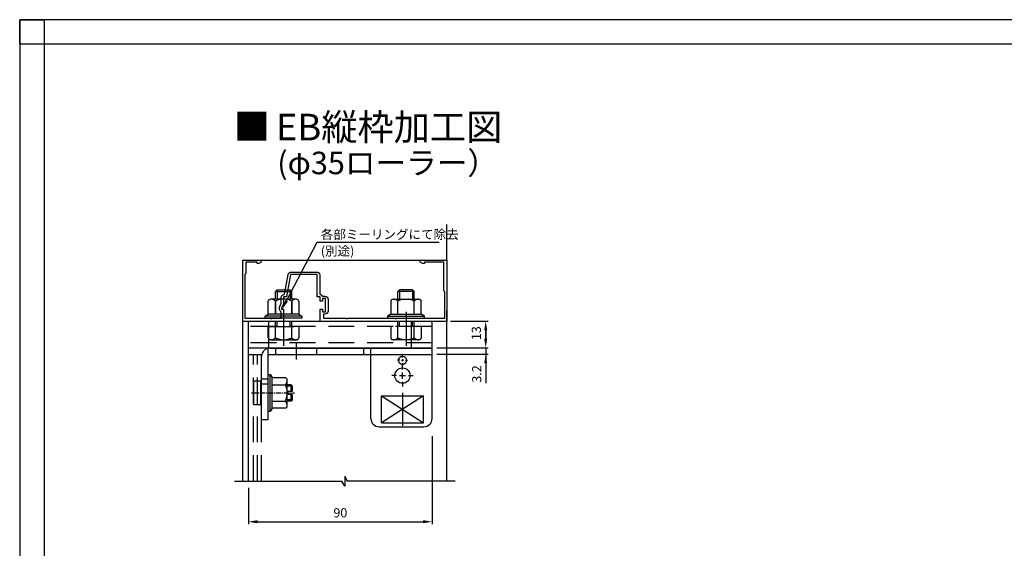
# Model space of a CAD drawing. Extents: x 0 to 965, y 0 to 691.
# Drawn here: x 0 to 482, y 432 to 691 of the extents above; entities that cross this region are included whole.
import ezdxf

# ---------------------------------------------------------------- set-up
doc = ezdxf.new("R2010")
doc.units = 0
for name, pattern in [('CENTER', [50.8, 31.75, -6.35, 6.35, -6.35]), ('CENTERX2', [4, 2.5, -0.5, 0.5, -0.5]), ('DASHED', [19.05, 12.7, -6.35])]:
    doc.linetypes.add(name, pattern=pattern)
doc.layers.get('DEFPOINTS').update_dxf_attribs({"linetype": 'CONTINUOUS'})
for name, color, linetype in [('HASEN', 3, 'DASHED'), ('HBサイドフタR', 7, 'CONTINUOUS'), ('JISSEN', 7, 'CONTINUOUS'), ('JISＳEN', 7, 'CONTINUOUS'), ('MOJI', 7, 'CONTINUOUS'), ('PT', 4, 'CONTINUOUS'), ('SAISEN', 1, 'CONTINUOUS'), ('SUNPOUSEN', 7, 'CONTINUOUS'), ('TYUSINSEN', 5, 'CENTER'), ('WAKU3', 1, 'CONTINUOUS'), ('YKK_11', 7, 'CONTINUOUS'), ('コーナーピース', 1, 'CONTINUOUS'), ('ベース', 7, 'CONTINUOUS'), ('ボルト', 4, 'CONTINUOUS'), ('他社枠', 7, 'CONTINUOUS'), ('図面枠', 7, 'CONTINUOUS')]:
    doc.layers.add(name, color=color, linetype=linetype)
doc.styles.get("Standard").update_dxf_attribs({"font": 'txt.shx', "bigfont": 'KELF1-K.shx'})
doc.styles.add('ｽﾀｲﾙ1', font='txt')
doc.dimstyles.get("Standard").update_dxf_attribs({"dimtxt": 2.5, "dimasz": 2.5, "dimexe": 1.25, "dimexo": 0.625, "dimtad": 1, "dimcen": 2.5, "dimazin": 3, "dimtfac": 1, "dimtmove": 0, "dimatfit": 3})

# ---------------------------------------------------------------- blocks, each defined once
blk = doc.blocks.new('*D744')
at = {"layer": 'DEFPOINTS', "color": 0}
for p in [(202.04, 490.47), (112.04, 465.27), (202.04, 445.45)]:
    blk.add_point(p, dxfattribs=at)
at = {"layer": 'SUNPOUSEN'}
for p, q in [((202.04, 487.27), (202.04, 444.2)), ((112.04, 462.07), (112.04, 444.2)), ((116.54, 445.45), (197.54, 445.45))]:
    blk.add_line(p, q, dxfattribs=at)
for points in [[(116.54, 446.2), (116.54, 444.7), (112.04, 445.45)], [(197.54, 444.7), (197.54, 446.2), (202.04, 445.45)]]:
    blk.add_solid(points, dxfattribs=at)
at = {"layer": 'SUNPOUSEN', "linetype": 'CONTINUOUS'}
blk.add_text('90', height=4.5, dxfattribs=at).set_placement((153.69, 447.56))
blk = doc.blocks.new('*D764')
at = {"layer": 'DEFPOINTS', "color": 0}
for p in [(208.65, 543.6), (204.65, 530.6), (228.31, 530.6)]:
    blk.add_point(p, dxfattribs=at)
at = {"layer": 'SUNPOUSEN'}
for p, q in [((211.15, 543.6), (229.56, 543.6)), ((228.31, 539.1), (228.31, 535.1)), ((207.15, 530.6), (229.56, 530.6))]:
    blk.add_line(p, q, dxfattribs=at)
for points in [[(229.06, 539.1), (227.56, 539.1), (228.31, 543.6)], [(227.56, 535.1), (229.06, 535.1), (228.31, 530.6)]]:
    blk.add_solid(points, dxfattribs=at)
at = {"layer": 'SUNPOUSEN', "linetype": 'CONTINUOUS'}
blk.add_text('13', height=4.5, rotation=90, dxfattribs=at).set_placement((225.97, 534.35))
blk = doc.blocks.new('*D765')
at = {"layer": 'DEFPOINTS', "color": 0}
for p in [(201.92, 530.6), (201.92, 527.4), (228.31, 527.4)]:
    blk.add_point(p, dxfattribs=at)
at = {"layer": 'SUNPOUSEN'}
for p, q in [((228.31, 535.1), (228.31, 539.6)), ((204.42, 530.6), (229.56, 530.6)), ((204.42, 527.4), (229.56, 527.4)), ((228.31, 530.6), (228.31, 527.4)), ((228.31, 522.9), (228.31, 518.4))]:
    blk.add_line(p, q, dxfattribs=at)
for points in [[(227.56, 535.1), (229.06, 535.1), (228.31, 530.6)], [(229.06, 522.9), (227.56, 522.9), (228.31, 527.4)]]:
    blk.add_solid(points, dxfattribs=at)
at = {"layer": 'SUNPOUSEN', "linetype": 'CONTINUOUS'}
blk.add_text('3.2', height=4.5, rotation=90, dxfattribs=at).set_placement((226.16, 513.52))
blk = doc.blocks.new('*X1158')
at = {"layer": 'SUNPOUSEN'}
for p, q in [((130.75, 553.58), (145.69, 582.27)), ((145.69, 582.27), (205.58, 582.27))]:
    blk.add_line(p, q, dxfattribs=at)
blk.add_solid([(131.41, 553.23), (128.67, 549.58), (130.08, 553.92)], dxfattribs=at)

msp = doc.modelspace()

# ---------------------------------------------------------------- linework, layer by layer
at = {"layer": 'HASEN', "color": 7}
for p, q in [((125.542, 527.266), (125.542, 530.466)), ((145.542, 527.266), (145.542, 530.466)), ((172.042, 527.266), (172.042, 530.451)), ((118.542, 515.466), (121.742, 515.466)), ((118.542, 512.966), (121.742, 512.966))]:
    msp.add_line(p, q, dxfattribs=at)
at = {"layer": 'HBサイドフタR', "color": 7}
for p, q in [((187.542, 525.915), (187.542, 526.966)), ((186.221, 524.466), (185.042, 524.466)), ((187.042, 524.466), (188.042, 524.466)), ((187.542, 524.966), (187.542, 523.966)), ((187.542, 523.014), (187.542, 521.966)), ((187.542, 519.966), (187.542, 522.216)), ((188.987, 524.466), (190.042, 524.466)), ((184.542, 516.966), (182.292, 516.966)), ((186.042, 516.966), (189.042, 516.966)), ((187.542, 515.466), (187.542, 518.466)), ((190.542, 516.966), (192.792, 516.966)), ((187.542, 513.966), (187.542, 511.716))]:
    msp.add_line(p, q, dxfattribs=at)
at = {"layer": 'HBサイドフタR', "color": 7, "linetype": 'CENTER'}
msp.add_line((187.542, 508.566), (187.542, 492.366), dxfattribs=at)
at = {"layer": 'JISSEN', "color": 7}
msp.add_line((202.279, 543.466), (121.979, 543.466), dxfattribs=at)
at = {"layer": 'JISＳEN', "color": 7}
for p, q in [((112.042, 527.266), (118.623, 527.266)), ((118.542, 495.466), (118.542, 526.466)), ((121.742, 495.466), (121.742, 530.385)), ((122.242, 527.266), (202.042, 527.266)), ((122.542, 530.466), (202.042, 530.466)), ((168.542, 527.266), (168.542, 530.466)), ((172.042, 495.966), (172.042, 527.266)), ((202.042, 495.966), (202.042, 530.466)), ((177.292, 507.066), (197.792, 507.066)), ((177.292, 493.866), (177.292, 507.066)), ((197.792, 493.866), (197.792, 507.066)), ((118.542, 495.466), (121.742, 495.466)), ((177.292, 493.866), (197.792, 493.866)), ((176.042, 491.966), (198.042, 491.966))]:
    msp.add_line(p, q, dxfattribs=at)
for centre, radius in [((187.542, 524.466), 2), ((187.542, 516.966), 3.75)]:
    msp.add_circle(centre, radius, dxfattribs=at)
for centre, radius, start, end in [((122.542, 526.466), 4, 90, 180), ((122.242, 526.766), 0.5, 90, 180), ((176.042, 495.966), 4, 180, 270), ((198.042, 495.966), 4, 270, 0)]:
    msp.add_arc(centre, radius, start, end, dxfattribs=at)
at = {"layer": 'PT'}
for p, q in [((964.8, 691.2), (0, 691.2)), ((0, 691.2), (0, 0))]:
    msp.add_line(p, q, dxfattribs=at)
at = {"layer": 'PT', "linetype": 'CONTINUOUS'}
msp.add_lwpolyline([(0, 691.2), (12, 691.2), (12, 679.2), (0, 679.2)], close=True, dxfattribs=at)
at = {"layer": 'SAISEN', "color": 7}
for p, q in [((209.279, 573.466), (209.279, 590.949)), ((109.279, 573.466), (209.279, 573.466))]:
    msp.add_line(p, q, dxfattribs=at)
at = {"layer": 'SUNPOUSEN', "color": 7}
msp.add_line((228.315, 527.404), (228.315, 513.243), dxfattribs=at)
at = {"layer": 'TYUSINSEN', "color": 7}
for p, q in [((129.28, 548.266), (129.28, 531.472)), ((189.279, 548.266), (189.279, 531.472)), ((135.542, 524.935), (135.542, 532.845))]:
    msp.add_line(p, q, dxfattribs=at)
at = {"layer": 'TYUSINSEN', "color": 7, "linetype": 'CENTERX2'}
msp.add_line((113.642, 508.465), (134.642, 508.465), dxfattribs=at)
at = {"layer": 'WAKU3', "color": 7}
for p, q in [((177.292, 507.066), (197.792, 493.866)), ((197.792, 507.066), (177.292, 493.866))]:
    msp.add_line(p, q, dxfattribs=at)
at = {"layer": 'YKK_11', "color": 7, "linetype": 'BYBLOCK'}
msp.add_lwpolyline([(209.279, 543.466), (147.279, 543.466), (147.279, 549.466), (148.279, 549.466), (148.279, 548.266), (149.879, 548.266), (149.879, 554.666), (148.279, 554.666), (148.279, 553.466), (147.279, 553.466), (147.279, 555.466), (145.779, 555.466), (145.779, 566.466), (132.719, 566.466), (130.779, 555.466), (129.279, 555.466), (129.279, 552.11), (128.279, 549.966), (128.279, 549.466), (129.279, 549.466), (129.279, 543.466), (109.279, 543.466), (109.279, 573.466), (118.279, 573.466), (118.279, 572.466), (117.188, 571.836), (116.279, 571.836), (116.279, 572.466), (110.779, 572.466), (110.779, 566.966), (110.279, 566.466), (110.279, 545.066), (122.821, 545.066), (123.005, 544.946), (123.554, 544.946), (123.738, 545.066), (128.079, 545.066), (128.079, 548.266), (127.779, 548.439, -0.2679493), (127.279, 549.305), (127.279, 550.439, -0.1095177), (127.373, 550.862), (128.079, 552.376), (128.079, 555.166, -0.4046729), (129.53, 556.665), (129.816, 556.913), (131.494, 566.426, -0.3639701), (132.971, 567.666), (145.479, 567.666, -0.4142135), (146.979, 566.166), (146.979, 556.966), (148.55, 555.866), (149.579, 555.866, -0.4142135), (151.079, 554.366), (151.079, 548.566, -0.4142135), (149.579, 547.066), (148.779, 547.066), (148.779, 545.066), (159.821, 545.066), (160.005, 544.946), (160.554, 544.946), (160.738, 545.066), (183.821, 545.066), (184.005, 544.946), (184.554, 544.946), (184.738, 545.066), (208.279, 545.066), (208.279, 557.966), (207.779, 558.466), (207.779, 572.466), (198.279, 572.466), (198.279, 571.836), (197.371, 571.836), (196.279, 572.466), (196.279, 573.466), (209.279, 573.466)], format="xyb", close=True, dxfattribs=at)
at = {"layer": 'コーナーピース', "color": 7, "linetype": 'DASHED'}
for p, q in [((202.042, 540.966), (112.042, 540.966)), ((202.042, 532.966), (112.042, 532.966))]:
    msp.add_line(p, q, dxfattribs=at)
at = {"layer": 'コーナーピース', "color": 7}
for p, q in [((122.042, 530.466), (122.042, 543.466)), ((192.042, 530.466), (192.042, 543.466)), ((202.042, 530.466), (202.042, 543.466)), ((202.042, 530.466), (112.042, 530.466))]:
    msp.add_line(p, q, dxfattribs=at)
at = {"layer": 'ベース', "color": 7}
msp.add_line((112.042, 527.266), (118.623, 527.266), dxfattribs=at)
at = {"layer": 'ベース', "color": 7, "linetype": 'DASHED'}
for p, q in [((114.542, 465.272), (114.542, 527.266)), ((116.542, 465.272), (116.542, 527.266)), ((118.542, 465.272), (118.542, 527.266))]:
    msp.add_line(p, q, dxfattribs=at)
at = {"layer": 'ボルト', "color": 7}
for p, q in [((126.08, 558.966), (125.28, 558.166)), ((125.28, 554.366), (125.28, 558.166)), ((125.28, 558.166), (133.28, 558.166)), ((126.08, 558.966), (126.08, 554.366)), ((126.08, 558.966), (132.48, 558.966)), ((133.28, 558.166), (132.48, 558.966)), ((132.48, 558.966), (132.48, 554.366)), ((133.28, 554.366), (133.28, 558.166)), ((185.279, 558.166), (186.079, 558.966)), ((185.279, 554.366), (185.279, 558.166)), ((193.279, 558.166), (185.279, 558.166)), ((186.079, 558.966), (186.079, 554.366)), ((192.479, 558.966), (186.079, 558.966)), ((192.479, 558.966), (193.279, 558.166)), ((192.479, 558.966), (192.479, 554.366)), ((193.279, 554.366), (193.279, 558.166)), ((121.779, 547.066), (121.779, 553.486)), ((135.628, 554.366), (122.931, 554.366)), ((125.279, 547.066), (125.279, 553.486)), ((125.28, 553.486), (125.28, 547.066)), ((133.279, 547.066), (133.279, 553.486)), ((133.28, 553.486), (133.28, 547.066)), ((136.779, 553.486), (136.779, 547.066)), ((181.779, 553.486), (181.779, 547.066)), ((182.931, 554.366), (195.628, 554.366)), ((185.279, 547.066), (185.279, 553.486)), ((193.279, 547.066), (193.279, 553.486)), ((196.779, 547.066), (196.779, 553.486)), ((120.279, 546.066), (121.779, 547.066)), ((138.279, 546.066), (120.279, 546.066)), ((120.279, 545.066), (120.279, 546.066)), ((136.779, 547.066), (121.779, 547.066)), ((136.779, 547.066), (138.279, 546.066)), ((138.279, 546.066), (138.279, 545.066)), ((181.779, 547.066), (180.279, 546.066)), ((180.279, 546.066), (198.279, 546.066)), ((180.279, 546.066), (180.279, 545.066)), ((181.779, 547.066), (196.779, 547.066)), ((198.279, 546.066), (196.779, 547.066)), ((198.279, 545.066), (198.279, 546.066)), ((138.279, 545.066), (120.279, 545.066)), ((180.279, 545.066), (198.279, 545.066)), ((121.742, 499.465), (121.742, 517.465)), ((121.742, 499.465), (121.742, 517.465)), ((121.742, 517.465), (122.742, 517.465)), ((122.742, 499.465), (122.742, 517.465)), ((122.742, 517.465), (123.742, 515.965)), ((114.642, 502.714), (114.642, 514.214)), ((118.142, 514.214), (114.642, 514.214)), ((116.542, 502.714), (116.542, 514.214)), ((118.142, 502.714), (118.142, 514.214)), ((118.142, 512.464), (118.542, 512.064)), ((118.542, 512.464), (118.142, 512.464)), ((123.742, 500.965), (123.742, 515.965)), ((123.742, 500.965), (123.742, 515.965)), ((123.742, 515.965), (130.162, 515.965)), ((123.742, 512.465), (130.162, 512.465)), ((131.042, 502.116), (131.042, 514.813)), ((133.017, 512.464), (131.042, 512.464)), ((133.642, 511.839), (131.042, 511.839)), ((133.017, 509.214), (133.017, 512.464)), ((133.017, 512.464), (133.642, 511.839)), ((133.642, 509.214), (133.642, 511.839)), ((133.642, 509.214), (131.142, 509.214)), ((131.142, 507.714), (131.142, 509.214)), ((133.642, 507.714), (131.142, 507.714)), ((133.017, 504.464), (133.017, 507.714)), ((133.642, 505.089), (133.642, 507.714)), ((118.142, 502.714), (114.642, 502.714)), ((118.142, 504.464), (118.542, 504.864)), ((118.542, 504.464), (118.142, 504.464)), ((123.742, 504.465), (130.162, 504.465)), ((133.642, 505.089), (131.042, 505.089)), ((133.017, 504.464), (131.042, 504.464)), ((133.017, 504.464), (133.642, 505.089)), ((122.742, 499.465), (121.742, 499.465)), ((123.742, 500.965), (122.742, 499.465)), ((130.162, 500.965), (123.742, 500.965))]:
    msp.add_line(p, q, dxfattribs=at)
at = {"layer": 'ボルト', "color": 7, "linetype": 'DASHED'}
for p, q in [((121.774, 540.966), (136.785, 540.966)), ((121.774, 535.423), (121.774, 540.966)), ((125.28, 540.966), (125.28, 543.466)), ((125.28, 535.423), (125.28, 540.966)), ((126.08, 540.966), (126.08, 543.466)), ((132.48, 540.966), (132.48, 543.466)), ((133.28, 540.966), (133.28, 543.466)), ((133.28, 535.423), (133.28, 540.966)), ((136.785, 540.966), (136.785, 535.423)), ((196.785, 540.966), (181.774, 540.966)), ((181.774, 540.966), (181.774, 535.423)), ((185.279, 540.966), (185.279, 543.466)), ((185.279, 535.423), (185.279, 540.966)), ((186.079, 540.966), (186.079, 543.466)), ((192.479, 540.966), (192.479, 543.466)), ((193.279, 540.966), (193.279, 543.466)), ((193.279, 535.423), (193.279, 540.966)), ((196.785, 535.423), (196.785, 540.966)), ((122.986, 534.565), (135.652, 534.565)), ((195.573, 534.565), (182.907, 534.565))]:
    msp.add_line(p, q, dxfattribs=at)
at = {"layer": 'ボルト', "color": 7}
for centre, radius, start, end in [((122.939, 553.162), 1.204, 90.11828, 164.38543), ((123.244, 551.628), 2.756, 42.3904, 83.47205), ((129.397, 545.518), 8.969, 99.42532, 117.32783), ((127.772, 540.643), 13.974, 66.78892, 79.12188), ((135.315, 551.628), 2.756, 96.52795, 137.6096), ((135.62, 553.162), 1.204, 15.61457, 89.88172), ((182.939, 553.162), 1.204, 90.11828, 164.38543), ((183.244, 551.628), 2.756, 42.3904, 83.47205), ((183.244, 551.628), 2.756, 42.3904, 83.47205), ((190.787, 540.643), 13.974, 100.87812, 113.21108), ((189.162, 545.518), 8.969, 62.67217, 80.57468), ((195.315, 551.628), 2.756, 96.52795, 137.6096), ((195.62, 553.162), 1.204, 15.61457, 89.88172), ((129.838, 514.805), 1.204, 0.11828, 74.38543), ((128.304, 514.5), 2.756, 312.3904, 353.47205), ((122.194, 508.347), 8.969, 9.42532, 27.32783), ((117.319, 509.972), 13.974, 336.78892, 349.12188), ((128.304, 502.429), 2.756, 6.52795, 47.6096), ((129.838, 502.124), 1.204, 285.61457, 359.88172)]:
    msp.add_arc(centre, radius, start, end, dxfattribs=at)
at = {"layer": 'ボルト', "color": 7, "linetype": 'DASHED'}
for centre, radius, start, end in [((122.905, 535.739), 1.174, 195.61457, 269.88172), ((123.282, 537.264), 2.716, 263.1775, 317.34963), ((130.618, 547.831), 13.507, 246.72071, 259.35214), ((127.941, 547.831), 13.507, 280.64786, 293.27929), ((135.277, 537.264), 2.716, 222.65037, 276.8225), ((135.655, 535.739), 1.174, 270.11828, 344.38543), ((182.904, 535.739), 1.174, 195.61457, 269.88172), ((183.282, 537.264), 2.716, 263.1775, 317.34963), ((190.618, 547.831), 13.507, 246.72071, 259.35214), ((187.941, 547.831), 13.507, 280.64786, 293.27929), ((195.277, 537.264), 2.716, 222.65037, 276.8225), ((195.654, 535.739), 1.174, 270.11828, 344.38543)]:
    msp.add_arc(centre, radius, start, end, dxfattribs=at)
at = {"layer": '他社枠', "color": 7}
for p, q in [((109.279, 465.272), (109.279, 546.878)), ((209.279, 465.272), (209.279, 548.888)), ((112.042, 465.272), (112.042, 543.466)), ((105.284, 465.272), (157.879, 465.272)), ((159.279, 462.772), (157.879, 465.272)), ((159.279, 467.759), (160.521, 465.272)), ((159.279, 467.759), (159.279, 462.772)), ((213.275, 465.272), (160.521, 465.272))]:
    msp.add_line(p, q, dxfattribs=at)
at = {"layer": '図面枠'}
msp.add_lwpolyline([(12, 12), (924, 12), (924, 679.2), (12, 679.2)], close=True, dxfattribs=at)

# ---------------------------------------------------------------- block references
at = {"layer": 'SUNPOUSEN', "color": 7}
msp.add_blockref('*X1158', (0, 0), dxfattribs=at)

# ---------------------------------------------------------------- texts
at = {"layer": 'MOJI', "color": 7, "style": 'ｽﾀｲﾙ1'}
for s, height, p in [('EB縦枠加工図', 13, (125.653, 632.151)), ('■ ', 13, (104.915, 632.411)), ('(φ35ローラー）', 11, (126.183, 615.577))]:
    msp.add_text(s, height=height, dxfattribs=at).set_placement(p)
at = {"layer": 'SUNPOUSEN', "color": 7}
for s, p in [('各部ミーリングにて除去', (147.526, 583.839)), ('(別途)', (147.526, 575.729))]:
    msp.add_text(s, height=4.5, dxfattribs=at).set_placement(p)

# ---------------------------------------------------------------- dimensions: what is measured, and where the dimension line sits
for base, p1, p2, picture, middle in [((228.315, 530.604), (208.653, 543.604), (204.653, 530.604), '*D764', (223.716, 537.345)), ((228.315, 527.404), (201.915, 530.604), (201.915, 527.404), '*D765', (228.362, 518.016))]:
    dim = msp.add_linear_dim(base=base, p1=p1, p2=p2, angle=90, dimstyle='Standard', dxfattribs=at)
    dim.commit()
    dim.dimension.update_dxf_attribs({"geometry": picture, "text_midpoint": middle, "dimtype": 160})
dim = msp.add_linear_dim(base=(202.042, 445.453), p1=(112.042, 465.272), p2=(202.042, 490.472), dimstyle='Standard', dxfattribs=at)
dim.commit()
dim.dimension.update_dxf_attribs({"geometry": '*D744', "text_midpoint": (157.165, 445.565), "dimtype": 160})

doc.saveas('drawing.dxf')
